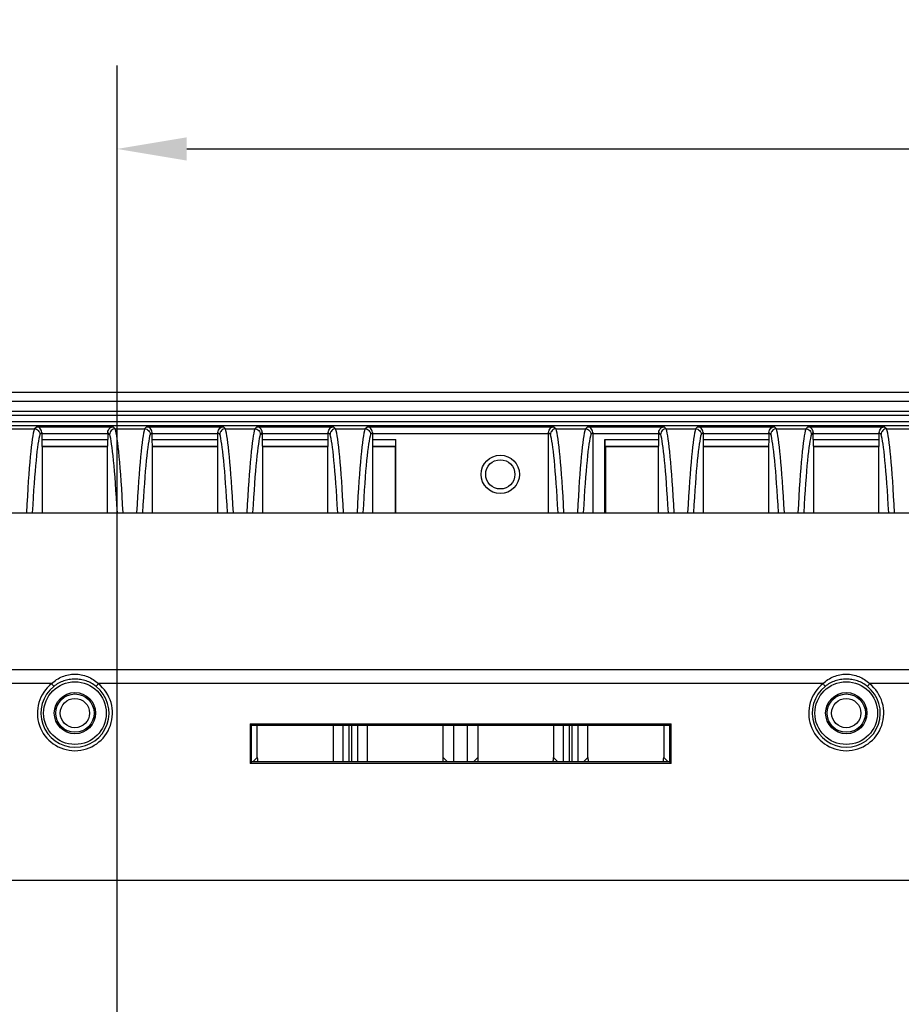
# Model space of a CAD drawing. Units: millimetres. Extents: x 3957 to 5432, y 4028 to 6113.
# Drawn here: x 4423 to 4550, y 5581 to 5723 of the extents above; entities that cross this region are included whole.
import ezdxf

# ---------------------------------------------------------------- set-up
doc = ezdxf.new("R2010")
doc.units = ezdxf.units.MM
doc.layers.add('10', color=7, linetype='Continuous')
doc.styles.add('SLDTEXTSTYLE2', font='GOTHIC.TTF', dxfattribs={"width": 0.913})
doc.dimstyles.new('SLDDIMSTYLE1', dxfattribs={"dimtxt": 12, "dimasz": 10, "dimexe": 12, "dimexo": 4, "dimgap": 4.375, "dimtad": 1, "dimdec": 0, "dimrnd": 1e-09, "dimzin": 4, "dimdsep": 46, "dimtxsty": 'SLDTEXTSTYLE2', "dimcen": 0.09, "dimadec": 0, "dimazin": 1, "dimtfac": 1, "dimtdec": 0, "dimtmove": 0, "dimatfit": 0, "dimfxl": 1, "dimfrac": 2, "dimtolj": 1, "dimtzin": 12, "dimarcsym": 0})

# ---------------------------------------------------------------- blocks, each defined once
blk = doc.blocks.new('*D1')
at = {"layer": '10', "color": 0, "lineweight": -2, "transparency": 16777216}
for p, q in [((4437.45, 5553.02), (4437.45, 5715.99)), ((4757.45, 5553.02), (4757.45, 5715.99)), ((4447.45, 5703.99), (4747.45, 5703.99))]:
    blk.add_line(p, q, dxfattribs=at)
at = {"layer": '10', "color": 0, "transparency": 16777216}
for points in [[(4447.45, 5705.66), (4447.45, 5702.32), (4437.45, 5703.99)], [(4747.45, 5705.66), (4747.45, 5702.32), (4757.45, 5703.99)]]:
    blk.add_solid(points, dxfattribs=at)
at = {"layer": 'Defpoints', "color": 0, "transparency": 16777216}
for p in [(4757.45, 5703.99), (4437.45, 5549.02), (4757.45, 5549.02)]:
    blk.add_point(p, dxfattribs=at)
at = {"layer": '10', "color": 0, "transparency": 16777216, "insert": (4597.45, 5714.67), "char_height": 12, "attachment_point": 5, "style": 'SLDTEXTSTYLE2'}
blk.add_mtext('\\A1;320', dxfattribs=at)

msp = doc.modelspace()

# ---------------------------------------------------------------- linework, layer by layer
at = {"color": 7, "linetype": 'Continuous', "lineweight": 25}
for p, q in [((4904.29, 5669.02), (4290.61, 5669.02)), ((4291.2, 5667.81), (4903.7, 5667.81)), ((4903.7, 5666.31), (4291.2, 5666.31)), ((4927.91, 5664.24), (4266.99, 5664.24)), ((4920.52, 5664.82), (4274.37, 5664.82)), ((4421.37, 5663.82), (4425.57, 5663.82)), ((4425.57, 5663.82), (4425.87, 5664.11)), ((4425.87, 5664.11), (4436.89, 5664.11)), ((4436.89, 5664.11), (4437.18, 5663.82)), ((4437.18, 5663.82), (4441.39, 5663.82)), ((4441.39, 5663.82), (4441.68, 5664.11)), ((4441.39, 5663.82), (4441.39, 5663.82)), ((4441.68, 5664.11), (4452.71, 5664.11)), ((4452.71, 5664.11), (4453, 5663.82)), ((4453, 5663.82), (4457.21, 5663.82)), ((4457.21, 5663.82), (4457.5, 5664.11)), ((4457.5, 5664.11), (4468.52, 5664.11)), ((4468.52, 5664.11), (4468.81, 5663.82)), ((4468.81, 5663.82), (4473.02, 5663.82)), ((4473.02, 5663.82), (4473.32, 5664.11)), ((4473.32, 5664.11), (4500.15, 5664.11)), ((4500.15, 5664.11), (4500.45, 5663.82)), ((4500.45, 5663.82), (4504.66, 5663.82)), ((4504.66, 5663.82), (4504.95, 5664.11)), ((4504.95, 5664.11), (4515.97, 5664.11)), ((4515.97, 5664.11), (4516.26, 5663.82)), ((4516.26, 5663.82), (4520.47, 5663.82)), ((4520.47, 5663.82), (4520.77, 5664.11)), ((4520.77, 5664.11), (4531.79, 5664.11)), ((4531.79, 5664.11), (4532.08, 5663.82)), ((4532.08, 5663.82), (4532.08, 5663.82)), ((4532.08, 5663.82), (4536.29, 5663.82)), ((4536.29, 5663.82), (4536.58, 5664.11)), ((4536.58, 5664.11), (4547.6, 5664.11)), ((4547.6, 5664.11), (4547.9, 5663.82)), ((4547.9, 5663.82), (4552.11, 5663.82)), ((4426.64, 5663.29), (4426.37, 5663.02)), ((4426.64, 5663.11), (4426.64, 5662.3)), ((4436.11, 5663.11), (4426.64, 5663.11)), ((4426.64, 5662.3), (4436.11, 5662.3)), ((4436.38, 5663.02), (4436.11, 5663.29)), ((4436.11, 5663.11), (4436.11, 5662.3)), ((4442.46, 5663.29), (4442.19, 5663.02)), ((4442.46, 5662.3), (4442.46, 5663.11)), ((4451.93, 5663.11), (4442.46, 5663.11)), ((4442.46, 5662.3), (4451.93, 5662.3)), ((4452.2, 5663.02), (4451.93, 5663.29)), ((4451.93, 5662.3), (4451.93, 5663.11)), ((4458.27, 5663.29), (4458.01, 5663.02)), ((4458.27, 5663.11), (4458.27, 5662.3)), ((4467.75, 5663.11), (4458.27, 5663.11)), ((4458.27, 5662.3), (4467.75, 5662.3)), ((4468.01, 5663.02), (4467.75, 5663.29)), ((4467.75, 5662.3), (4467.75, 5663.11)), ((4474.09, 5663.29), (4473.82, 5663.02)), ((4474.09, 5663.11), (4474.09, 5662.3)), ((4499.38, 5663.11), (4474.09, 5663.11)), ((4474.09, 5662.3), (4477.45, 5662.3)), ((4477.45, 5651.76), (4477.45, 5662.3)), ((4499.65, 5663.02), (4499.38, 5663.29)), ((4499.38, 5651.76), (4499.38, 5663.11)), ((4505.72, 5663.29), (4505.46, 5663.02)), ((4505.72, 5663.11), (4505.72, 5651.76)), ((4515.2, 5663.11), (4505.72, 5663.11)), ((4507.45, 5662.3), (4515.2, 5662.3)), ((4507.45, 5651.76), (4507.45, 5662.3)), ((4515.46, 5663.02), (4515.2, 5663.29)), ((4515.2, 5662.3), (4515.2, 5663.11)), ((4521.54, 5663.29), (4521.27, 5663.02)), ((4521.54, 5663.11), (4521.54, 5662.3)), ((4531.01, 5663.11), (4521.54, 5663.11)), ((4521.54, 5662.3), (4531.01, 5662.3)), ((4531.28, 5663.02), (4531.01, 5663.29)), ((4531.01, 5663.11), (4531.01, 5662.3)), ((4537.36, 5663.29), (4537.09, 5663.02)), ((4537.36, 5662.3), (4537.36, 5663.11)), ((4546.83, 5663.11), (4537.36, 5663.11)), ((4537.36, 5662.3), (4546.83, 5662.3)), ((4547.1, 5663.02), (4546.83, 5663.29)), ((4546.83, 5662.3), (4546.83, 5663.11)), ((4426.67, 5661.3), (4426.72, 5661.24)), ((4436.09, 5661.3), (4426.67, 5661.3)), ((4426.72, 5651.76), (4426.72, 5661.24)), ((4436.04, 5661.24), (4426.72, 5661.24)), ((4436.09, 5661.3), (4436.04, 5661.24)), ((4436.04, 5661.24), (4436.04, 5651.76)), ((4442.54, 5661.24), (4442.48, 5661.3)), ((4451.91, 5661.3), (4442.48, 5661.3)), ((4442.54, 5651.76), (4442.54, 5661.24)), ((4451.85, 5661.24), (4442.54, 5661.24)), ((4451.85, 5661.24), (4451.91, 5661.3)), ((4451.85, 5661.24), (4451.85, 5651.76)), ((4458.3, 5661.3), (4458.35, 5661.24)), ((4467.72, 5661.3), (4458.3, 5661.3)), ((4458.35, 5651.76), (4458.35, 5661.24)), ((4467.67, 5661.24), (4458.35, 5661.24)), ((4467.67, 5661.24), (4467.72, 5661.3)), ((4467.67, 5661.24), (4467.67, 5651.76)), ((4474.12, 5661.3), (4474.17, 5661.24)), ((4477.42, 5661.3), (4474.12, 5661.3)), ((4474.17, 5651.76), (4474.17, 5661.24)), ((4477.37, 5661.24), (4474.17, 5661.24)), ((4477.42, 5661.3), (4477.37, 5661.24)), ((4477.37, 5661.24), (4477.37, 5651.76)), ((4507.48, 5661.3), (4507.53, 5661.24)), ((4515.17, 5661.3), (4507.48, 5661.3)), ((4507.53, 5661.24), (4507.53, 5651.76)), ((4515.12, 5661.24), (4507.53, 5661.24)), ((4515.12, 5661.24), (4515.17, 5661.3)), ((4515.12, 5661.24), (4515.12, 5651.76)), ((4521.56, 5661.3), (4521.62, 5661.24)), ((4530.99, 5661.3), (4521.56, 5661.3)), ((4521.62, 5651.76), (4521.62, 5661.24)), ((4530.93, 5661.24), (4521.62, 5661.24)), ((4530.99, 5661.3), (4530.93, 5661.24)), ((4530.93, 5661.24), (4530.93, 5651.76)), ((4537.43, 5661.24), (4537.38, 5661.3)), ((4546.8, 5661.3), (4537.38, 5661.3)), ((4537.43, 5651.76), (4537.43, 5661.24)), ((4546.75, 5661.24), (4537.43, 5661.24)), ((4546.75, 5661.24), (4546.8, 5661.3)), ((4546.75, 5661.24), (4546.75, 5651.76)), ((4274.11, 5651.76), (4920.79, 5651.76)), ((4300.78, 5629.26), (4894.12, 5629.26)), ((4428.05, 5627.25), (4308.75, 5627.25)), ((4538.75, 5627.25), (4434.75, 5627.25)), ((4649.45, 5627.25), (4545.45, 5627.25)), ((4456.75, 5621.27), (4456.53, 5621.49)), ((4456.53, 5621.49), (4456.53, 5615.8)), ((4456.53, 5621.49), (4516.97, 5621.49)), ((4516.75, 5621.27), (4516.97, 5621.49)), ((4516.97, 5615.8), (4516.97, 5621.49)), ((4456.75, 5616.02), (4456.75, 5621.27)), ((4456.75, 5621.27), (4484, 5621.27)), ((4457.57, 5616.64), (4457.57, 5621.27)), ((4468.45, 5621.27), (4468.45, 5616.02)), ((4469.9, 5616.02), (4469.9, 5621.27)), ((4470.7, 5621.27), (4470.7, 5616.02)), ((4471.14, 5616.02), (4471.14, 5621.27)), ((4471.94, 5621.27), (4471.94, 5616.02)), ((4473.38, 5616.02), (4473.38, 5621.27)), ((4484, 5621.27), (4489.5, 5621.27)), ((4484.27, 5616.64), (4484.27, 5621.27)), ((4485.74, 5621.27), (4485.74, 5616.02)), ((4487.73, 5616.02), (4487.73, 5621.27)), ((4489.2, 5621.27), (4489.2, 5616.64)), ((4489.5, 5621.27), (4516.75, 5621.27)), ((4500.09, 5621.27), (4500.09, 5616.64)), ((4501.53, 5616.02), (4501.53, 5621.27)), ((4502.33, 5621.27), (4502.33, 5616.02)), ((4502.77, 5616.02), (4502.77, 5621.27)), ((4503.57, 5621.27), (4503.57, 5616.02)), ((4505.02, 5616.64), (4505.02, 5621.27)), ((4515.9, 5621.27), (4515.9, 5616.64)), ((4516.75, 5621.27), (4516.75, 5616.02)), ((4456.75, 5616.02), (4456.53, 5615.8)), ((4516.97, 5615.8), (4456.53, 5615.8)), ((4516.75, 5616.02), (4456.75, 5616.02)), ((4456.95, 5616.02), (4457.57, 5616.64)), ((4484.27, 5616.64), (4484.89, 5616.02)), ((4488.58, 5616.02), (4489.2, 5616.64)), ((4500.09, 5616.64), (4500.7, 5616.02)), ((4504.4, 5616.02), (4505.02, 5616.64)), ((4515.9, 5616.64), (4516.52, 5616.02)), ((4516.75, 5616.02), (4516.97, 5615.8)), ((4959.95, 5599.02), (4234.95, 5599.02))]:
    msp.add_line(p, q, dxfattribs=at)
at = {"color": 7, "linetype": 'Continuous', "lineweight": 25, "flags": 128}
for points in [[(4290.48, 5665.77), (4597.45, 5665.77), (4641.53, 5665.77), (4817.83, 5665.77), (4904.42, 5665.77)], [(4275.69, 5664.89), (4340.04, 5664.89), (4597.45, 5664.89), (4629.63, 5664.89), (4758.33, 5664.89), (4919.21, 5664.89)], [(4428.05, 5627.25), (4428.11, 5627.18), (4428.17, 5627.1), (4428.22, 5627.04), (4428.27, 5626.98), (4428.31, 5626.93), (4428.34, 5626.89), (4428.35, 5626.87), (4428.36, 5626.86)], [(4434.44, 5626.86), (4434.44, 5626.87), (4434.46, 5626.89), (4434.49, 5626.93), (4434.53, 5626.98), (4434.58, 5627.04), (4434.63, 5627.1), (4434.69, 5627.18), (4434.75, 5627.25)], [(4538.75, 5627.25), (4538.81, 5627.18), (4538.87, 5627.1), (4538.92, 5627.04), (4538.97, 5626.98), (4539.01, 5626.93), (4539.04, 5626.89), (4539.05, 5626.87), (4539.06, 5626.86)], [(4545.14, 5626.86), (4545.14, 5626.87), (4545.16, 5626.89), (4545.19, 5626.93), (4545.23, 5626.98), (4545.28, 5627.04), (4545.33, 5627.1), (4545.39, 5627.18), (4545.45, 5627.25)]]:
    msp.add_lwpolyline(points, dxfattribs=at)
at = {"color": 7, "linetype": 'Continuous', "lineweight": 25}
for centre, radius in [((4492.45, 5657.29), 2.75), ((4492.45, 5657.29), 2.1), ((4431.4, 5623.02), 4.5), ((4542.1, 5623.02), 4.5), ((4431.4, 5623.02), 2.96), ((4431.4, 5623.02), 2.75), ((4542.1, 5623.02), 2.96), ((4542.1, 5623.02), 2.75), ((4431.4, 5623.02), 2.1), ((4542.1, 5623.02), 2.1)]:
    msp.add_circle(centre, radius, dxfattribs=at)
for centre, radius in [((4431.4, 5623.02), 5.39), ((4542.1, 5623.02), 5.39), ((4431.4, 5623.02), 4.89), ((4542.1, 5623.02), 4.89)]:
    msp.add_arc(centre, radius, 128.342, 51.658, dxfattribs=at)
for centre, major_axis, ratio, start_param, end_param in [((4425.84, 5541.38), (0, 122.86), 0.026015, 0.083128, 0.454656), ((4436.91, 5541.38), (0, 122.86), 0.026015, 5.828529, 6.200058), ((4441.66, 5541.38), (0, 122.86), 0.026015, 0.083128, 0.454656), ((4452.73, 5541.38), (0, 122.86), 0.026015, 5.828529, 6.200058), ((4457.47, 5541.38), (0, 122.86), 0.026015, 0.083128, 0.454656), ((4468.55, 5541.38), (0, 122.86), 0.026015, 5.828529, 6.200058), ((4473.29, 5541.38), (0, 122.86), 0.026015, 0.083128, 0.454656), ((4500.18, 5541.38), (0, 122.86), 0.026015, 5.828529, 6.200058), ((4504.92, 5541.38), (0, 122.86), 0.026015, 0.083128, 0.454656), ((4516, 5541.38), (0, 122.86), 0.026015, 5.828529, 6.200058), ((4520.74, 5541.38), (0, 122.86), 0.026015, 0.083128, 0.454656), ((4531.81, 5541.38), (0, 122.86), 0.026015, 5.828529, 6.200058), ((4536.56, 5541.38), (0, 122.86), 0.026015, 0.083128, 0.454656), ((4547.63, 5541.38), (0, 122.86), 0.026015, 5.828529, 6.200058), ((4426.64, 5541.38), (0, 122.06), 0.026186, 0.083314, 0.441058), ((4426.67, 5663.11), (0, 1), 0.026186, 1.395059, 1.570796), ((4426.67, 5662.3), (0, 1), 0.026186, 1.570796, 3.115413), ((4436.09, 5662.3), (0, 1), 0.026186, 3.167773, 4.712389), ((4436.09, 5663.11), (0, 1), 0.026186, 4.712389, 4.888126), ((4436.12, 5541.38), (0, 122.06), 0.026186, 5.842127, 6.199871), ((4442.46, 5541.38), (0, 122.06), 0.026186, 0.083314, 0.441058), ((4442.48, 5663.11), (0, 1), 0.026186, 1.395059, 1.570796), ((4442.48, 5662.3), (0, 1), 0.026186, 1.570796, 3.115413), ((4451.9, 5662.3), (0, 1), 0.026186, 3.167773, 4.712389), ((4451.9, 5663.11), (0, 1), 0.026186, 4.712389, 4.888126), ((4451.93, 5541.38), (0, 122.06), 0.026186, 5.842127, 6.199871), ((4458.27, 5541.38), (0, 122.06), 0.026186, 0.083314, 0.441058), ((4458.3, 5663.11), (0, 1), 0.026186, 1.395059, 1.570796), ((4458.3, 5662.3), (0, 1), 0.026186, 1.570796, 3.115413), ((4467.72, 5662.3), (0, 1), 0.026186, 3.167773, 4.712389), ((4467.72, 5663.11), (0, 1), 0.026186, 4.712389, 4.888126), ((4467.75, 5541.38), (0, 122.06), 0.026186, 5.842127, 6.199871), ((4474.09, 5541.38), (0, 122.06), 0.026186, 0.083314, 0.441058), ((4474.12, 5663.11), (0, 1), 0.026186, 1.395059, 1.570796), ((4474.12, 5662.3), (0, 1), 0.026186, 1.570796, 3.115413), ((4477.42, 5662.3), (0, 1), 0.026186, 3.167773, 4.712389), ((4499.35, 5663.11), (0, 1), 0.026186, 4.712389, 4.888126), ((4499.38, 5541.38), (0, 122.06), 0.026186, 5.842127, 6.199871), ((4505.72, 5541.38), (0, 122.06), 0.026186, 0.083314, 0.441058), ((4505.75, 5663.11), (0, 1), 0.026186, 1.395059, 1.570796), ((4507.48, 5662.3), (0, 1), 0.026186, 1.570796, 3.115413), ((4515.17, 5662.3), (0, 1), 0.026186, 3.167773, 4.712389), ((4515.17, 5663.11), (0, 1), 0.026186, 4.712389, 4.888126), ((4515.2, 5541.38), (0, 122.06), 0.026186, 5.842127, 6.199871), ((4521.54, 5541.38), (0, 122.06), 0.026186, 0.083314, 0.441058), ((4521.57, 5663.11), (0, 1), 0.026186, 1.395059, 1.570796), ((4521.57, 5662.3), (0, 1), 0.026186, 1.570796, 3.115413), ((4530.99, 5662.3), (0, 1), 0.026186, 3.167773, 4.712389), ((4530.99, 5663.11), (0, 1), 0.026186, 4.712389, 4.888126), ((4531.01, 5541.38), (0, 122.06), 0.026186, 5.842127, 6.199871), ((4537.36, 5541.38), (0, 122.06), 0.026186, 0.083314, 0.441058), ((4537.38, 5663.11), (0, 1), 0.026186, 1.395059, 1.570796), ((4537.38, 5662.3), (0, 1), 0.026186, 1.570796, 3.115413), ((4546.8, 5662.3), (0, 1), 0.026186, 3.167773, 4.712389), ((4546.8, 5663.11), (0, 1), 0.026186, 4.712389, 4.888126), ((4546.83, 5541.38), (0, 122.06), 0.026186, 5.842127, 6.199871), ((4460.57, 5616.64), (2.12, 2.12), 0.999315, 2.356537, 2.571861), ((4481.27, 5616.64), (-2.12, 2.12), 0.999315, 3.711324, 3.926648), ((4492.2, 5616.64), (-2.12, -2.12), 0.999315, 5.49813, 5.713454), ((4497.09, 5616.64), (2.12, -2.12), 0.999315, 0.569732, 0.785056), ((4508.02, 5616.64), (2.12, 2.12), 0.999315, 2.356537, 2.571861), ((4512.9, 5616.64), (2.12, -2.12), 0.999315, 0.569732, 0.785056)]:
    msp.add_ellipse(centre, major_axis=major_axis, ratio=ratio, start_param=start_param, end_param=end_param, dxfattribs=at)
for points in [[(4425.58, 5663.82), (4425.58, 5663.82), (4425.57, 5663.82), (4425.57, 5663.82)], [(4437.18, 5663.82), (4437.18, 5663.82), (4437.18, 5663.82), (4437.18, 5663.82)], [(4453, 5663.82), (4453, 5663.82), (4453, 5663.82), (4453, 5663.82)], [(4457.21, 5663.82), (4457.21, 5663.82), (4457.21, 5663.82), (4457.21, 5663.82)], [(4468.81, 5663.82), (4468.81, 5663.82), (4468.81, 5663.82), (4468.81, 5663.82)], [(4473.02, 5663.82), (4473.02, 5663.82), (4473.02, 5663.82), (4473.02, 5663.82)], [(4500.45, 5663.82), (4500.45, 5663.82), (4500.45, 5663.82), (4500.45, 5663.82)], [(4504.66, 5663.82), (4504.66, 5663.82), (4504.66, 5663.82), (4504.66, 5663.82)], [(4516.26, 5663.82), (4516.26, 5663.82), (4516.26, 5663.82), (4516.26, 5663.82)], [(4520.47, 5663.82), (4520.47, 5663.82), (4520.47, 5663.82), (4520.47, 5663.82)], [(4536.29, 5663.82), (4536.29, 5663.82), (4536.29, 5663.82), (4536.29, 5663.82)], [(4547.9, 5663.82), (4547.9, 5663.82), (4547.9, 5663.82), (4547.89, 5663.82)]]:
    msp.add_open_spline(points, degree=3, dxfattribs=at)
for points, knots in [([(4425.58, 5663.82), (4425.68, 5663.82), (4425.78, 5663.8), (4425.98, 5663.72), (4426.07, 5663.66), (4426.21, 5663.51), (4426.27, 5663.42), (4426.35, 5663.23), (4426.37, 5663.12), (4426.37, 5663.02)], [0, 0, 0, 0, 0.25, 0.25, 0.5, 0.5, 0.75, 0.75, 1, 1, 1, 1]), ([(4426.64, 5663.29), (4426.64, 5663.42), (4426.61, 5663.54), (4426.51, 5663.75), (4426.44, 5663.84), (4426.29, 5663.97), (4426.21, 5664.02), (4426.04, 5664.09), (4425.95, 5664.11), (4425.87, 5664.11)], [0, 0, 0, 0, 0.25, 0.25, 0.5, 0.5, 0.75, 0.75, 1, 1, 1, 1]), ([(4436.11, 5663.29), (4436.11, 5663.42), (4436.15, 5663.54), (4436.25, 5663.75), (4436.31, 5663.84), (4436.46, 5663.97), (4436.54, 5664.02), (4436.71, 5664.09), (4436.8, 5664.11), (4436.89, 5664.11)], [0, 0, 0, 0, 0.25, 0.25, 0.5, 0.5, 0.75, 0.75, 1, 1, 1, 1]), ([(4437.18, 5663.82), (4437.07, 5663.82), (4436.97, 5663.8), (4436.78, 5663.72), (4436.69, 5663.66), (4436.54, 5663.51), (4436.48, 5663.42), (4436.4, 5663.23), (4436.38, 5663.12), (4436.38, 5663.02)], [0, 0, 0, 0, 0.25, 0.25, 0.5, 0.5, 0.75, 0.75, 1, 1, 1, 1]), ([(4441.39, 5663.82), (4441.5, 5663.82), (4441.6, 5663.8), (4441.79, 5663.72), (4441.88, 5663.66), (4442.03, 5663.51), (4442.09, 5663.42), (4442.17, 5663.23), (4442.19, 5663.12), (4442.19, 5663.02)], [0, 0, 0, 0, 0.25, 0.25, 0.5, 0.5, 0.75, 0.75, 1, 1, 1, 1]), ([(4442.46, 5663.29), (4442.46, 5663.42), (4442.43, 5663.54), (4442.33, 5663.75), (4442.26, 5663.84), (4442.11, 5663.97), (4442.03, 5664.02), (4441.86, 5664.09), (4441.77, 5664.11), (4441.68, 5664.11)], [0, 0, 0, 0, 0.25, 0.25, 0.5, 0.5, 0.75, 0.75, 1, 1, 1, 1]), ([(4451.93, 5663.29), (4451.93, 5663.42), (4451.96, 5663.54), (4452.06, 5663.75), (4452.13, 5663.84), (4452.28, 5663.97), (4452.36, 5664.02), (4452.53, 5664.09), (4452.62, 5664.11), (4452.71, 5664.11)], [0, 0, 0, 0, 0.25, 0.25, 0.5, 0.5, 0.75, 0.75, 1, 1, 1, 1]), ([(4453, 5663.82), (4452.89, 5663.82), (4452.79, 5663.8), (4452.59, 5663.72), (4452.51, 5663.66), (4452.36, 5663.51), (4452.3, 5663.42), (4452.22, 5663.23), (4452.2, 5663.12), (4452.2, 5663.02)], [0, 0, 0, 0, 0.25, 0.25, 0.5, 0.5, 0.75, 0.75, 1, 1, 1, 1]), ([(4457.21, 5663.82), (4457.31, 5663.82), (4457.42, 5663.8), (4457.61, 5663.72), (4457.7, 5663.66), (4457.85, 5663.51), (4457.91, 5663.42), (4457.99, 5663.23), (4458.01, 5663.12), (4458.01, 5663.02)], [0, 0, 0, 0, 0.25, 0.25, 0.5, 0.5, 0.75, 0.75, 1, 1, 1, 1]), ([(4458.27, 5663.29), (4458.27, 5663.42), (4458.24, 5663.54), (4458.14, 5663.75), (4458.08, 5663.84), (4457.93, 5663.97), (4457.84, 5664.02), (4457.68, 5664.09), (4457.59, 5664.11), (4457.5, 5664.11)], [0, 0, 0, 0, 0.25, 0.25, 0.5, 0.5, 0.75, 0.75, 1, 1, 1, 1]), ([(4467.75, 5663.29), (4467.75, 5663.42), (4467.78, 5663.54), (4467.88, 5663.75), (4467.95, 5663.84), (4468.09, 5663.97), (4468.18, 5664.02), (4468.35, 5664.09), (4468.43, 5664.11), (4468.52, 5664.11)], [0, 0, 0, 0, 0.25, 0.25, 0.5, 0.5, 0.75, 0.75, 1, 1, 1, 1]), ([(4468.81, 5663.82), (4468.71, 5663.82), (4468.6, 5663.8), (4468.41, 5663.72), (4468.32, 5663.66), (4468.17, 5663.51), (4468.12, 5663.42), (4468.04, 5663.23), (4468.01, 5663.12), (4468.01, 5663.02)], [0, 0, 0, 0, 0.25, 0.25, 0.5, 0.5, 0.75, 0.75, 1, 1, 1, 1]), ([(4473.02, 5663.82), (4473.13, 5663.82), (4473.23, 5663.8), (4473.43, 5663.72), (4473.52, 5663.66), (4473.66, 5663.51), (4473.72, 5663.42), (4473.8, 5663.23), (4473.82, 5663.12), (4473.82, 5663.02)], [0, 0, 0, 0, 0.25, 0.25, 0.5, 0.5, 0.75, 0.75, 1, 1, 1, 1]), ([(4474.09, 5663.29), (4474.09, 5663.42), (4474.06, 5663.54), (4473.96, 5663.75), (4473.89, 5663.84), (4473.74, 5663.97), (4473.66, 5664.02), (4473.49, 5664.09), (4473.4, 5664.11), (4473.32, 5664.11)], [0, 0, 0, 0, 0.25, 0.25, 0.5, 0.5, 0.75, 0.75, 1, 1, 1, 1]), ([(4499.38, 5663.29), (4499.38, 5663.42), (4499.41, 5663.54), (4499.51, 5663.75), (4499.58, 5663.84), (4499.73, 5663.97), (4499.81, 5664.02), (4499.98, 5664.09), (4500.07, 5664.11), (4500.15, 5664.11)], [0, 0, 0, 0, 0.25, 0.25, 0.5, 0.5, 0.75, 0.75, 1, 1, 1, 1]), ([(4500.45, 5663.82), (4500.34, 5663.82), (4500.24, 5663.8), (4500.04, 5663.72), (4499.95, 5663.66), (4499.81, 5663.51), (4499.75, 5663.42), (4499.67, 5663.23), (4499.65, 5663.12), (4499.65, 5663.02)], [0, 0, 0, 0, 0.25, 0.25, 0.5, 0.5, 0.75, 0.75, 1, 1, 1, 1]), ([(4504.66, 5663.82), (4504.76, 5663.82), (4504.87, 5663.8), (4505.06, 5663.72), (4505.15, 5663.66), (4505.3, 5663.51), (4505.36, 5663.42), (4505.43, 5663.23), (4505.46, 5663.12), (4505.46, 5663.02)], [0, 0, 0, 0, 0.25, 0.25, 0.5, 0.5, 0.75, 0.75, 1, 1, 1, 1]), ([(4505.72, 5663.29), (4505.72, 5663.42), (4505.69, 5663.54), (4505.59, 5663.75), (4505.52, 5663.84), (4505.38, 5663.97), (4505.29, 5664.02), (4505.13, 5664.09), (4505.04, 5664.11), (4504.95, 5664.11)], [0, 0, 0, 0, 0.25, 0.25, 0.5, 0.5, 0.75, 0.75, 1, 1, 1, 1]), ([(4515.2, 5663.29), (4515.2, 5663.42), (4515.23, 5663.54), (4515.33, 5663.75), (4515.39, 5663.84), (4515.54, 5663.97), (4515.63, 5664.02), (4515.79, 5664.09), (4515.88, 5664.11), (4515.97, 5664.11)], [0, 0, 0, 0, 0.25, 0.25, 0.5, 0.5, 0.75, 0.75, 1, 1, 1, 1]), ([(4516.26, 5663.82), (4516.16, 5663.82), (4516.05, 5663.8), (4515.86, 5663.72), (4515.77, 5663.66), (4515.62, 5663.51), (4515.56, 5663.42), (4515.48, 5663.23), (4515.46, 5663.12), (4515.46, 5663.02)], [0, 0, 0, 0, 0.25, 0.25, 0.5, 0.5, 0.75, 0.75, 1, 1, 1, 1]), ([(4520.47, 5663.82), (4520.58, 5663.82), (4520.68, 5663.8), (4520.88, 5663.72), (4520.96, 5663.66), (4521.11, 5663.51), (4521.17, 5663.42), (4521.25, 5663.23), (4521.27, 5663.12), (4521.27, 5663.02)], [0, 0, 0, 0, 0.25, 0.25, 0.5, 0.5, 0.75, 0.75, 1, 1, 1, 1]), ([(4521.54, 5663.29), (4521.54, 5663.42), (4521.51, 5663.54), (4521.41, 5663.75), (4521.34, 5663.84), (4521.19, 5663.97), (4521.11, 5664.02), (4520.94, 5664.09), (4520.85, 5664.11), (4520.77, 5664.11)], [0, 0, 0, 0, 0.25, 0.25, 0.5, 0.5, 0.75, 0.75, 1, 1, 1, 1]), ([(4531.01, 5663.29), (4531.01, 5663.42), (4531.04, 5663.54), (4531.14, 5663.75), (4531.21, 5663.84), (4531.36, 5663.97), (4531.44, 5664.02), (4531.61, 5664.09), (4531.7, 5664.11), (4531.79, 5664.11)], [0, 0, 0, 0, 0.25, 0.25, 0.5, 0.5, 0.75, 0.75, 1, 1, 1, 1]), ([(4532.08, 5663.82), (4531.97, 5663.82), (4531.87, 5663.8), (4531.68, 5663.72), (4531.59, 5663.66), (4531.44, 5663.51), (4531.38, 5663.42), (4531.3, 5663.23), (4531.28, 5663.12), (4531.28, 5663.02)], [0, 0, 0, 0, 0.25, 0.25, 0.5, 0.5, 0.75, 0.75, 1, 1, 1, 1]), ([(4536.29, 5663.82), (4536.4, 5663.82), (4536.5, 5663.8), (4536.69, 5663.72), (4536.78, 5663.66), (4536.93, 5663.51), (4536.99, 5663.42), (4537.07, 5663.23), (4537.09, 5663.12), (4537.09, 5663.02)], [0, 0, 0, 0, 0.25, 0.25, 0.5, 0.5, 0.75, 0.75, 1, 1, 1, 1]), ([(4537.36, 5663.29), (4537.36, 5663.42), (4537.32, 5663.54), (4537.22, 5663.75), (4537.16, 5663.84), (4537.01, 5663.97), (4536.93, 5664.02), (4536.76, 5664.09), (4536.67, 5664.11), (4536.58, 5664.11)], [0, 0, 0, 0, 0.25, 0.25, 0.5, 0.5, 0.75, 0.75, 1, 1, 1, 1]), ([(4546.83, 5663.29), (4546.83, 5663.42), (4546.86, 5663.54), (4546.96, 5663.75), (4547.03, 5663.84), (4547.18, 5663.97), (4547.26, 5664.02), (4547.43, 5664.09), (4547.52, 5664.11), (4547.6, 5664.11)], [0, 0, 0, 0, 0.25, 0.25, 0.5, 0.5, 0.75, 0.75, 1, 1, 1, 1]), ([(4547.89, 5663.82), (4547.79, 5663.82), (4547.69, 5663.8), (4547.49, 5663.72), (4547.4, 5663.66), (4547.26, 5663.51), (4547.2, 5663.42), (4547.12, 5663.23), (4547.1, 5663.12), (4547.1, 5663.02)], [0, 0, 0, 0, 0.25, 0.25, 0.5, 0.5, 0.75, 0.75, 1, 1, 1, 1]), ([(4428.05, 5627.25), (4428.28, 5627.47), (4428.52, 5627.66), (4429.03, 5628), (4429.31, 5628.14), (4429.88, 5628.38), (4430.17, 5628.47), (4430.77, 5628.59), (4431.08, 5628.63), (4431.7, 5628.63), (4432.01, 5628.6), (4432.62, 5628.47), (4432.92, 5628.38), (4433.49, 5628.14), (4433.76, 5628), (4434.27, 5627.66), (4434.52, 5627.47), (4434.75, 5627.25)], [0, 0, 0, 0, 0.125, 0.125, 0.25, 0.25, 0.375, 0.375, 0.5, 0.5, 0.625, 0.625, 0.75, 0.75, 0.875, 0.875, 1, 1, 1, 1]), ([(4538.75, 5627.25), (4538.98, 5627.47), (4539.22, 5627.66), (4539.73, 5628), (4540.01, 5628.14), (4540.58, 5628.38), (4540.87, 5628.47), (4541.47, 5628.59), (4541.78, 5628.63), (4542.4, 5628.63), (4542.71, 5628.6), (4543.32, 5628.47), (4543.62, 5628.38), (4544.19, 5628.14), (4544.46, 5628), (4544.97, 5627.66), (4545.22, 5627.47), (4545.45, 5627.25)], [0, 0, 0, 0, 0.125, 0.125, 0.25, 0.25, 0.375, 0.375, 0.5, 0.5, 0.625, 0.625, 0.75, 0.75, 0.875, 0.875, 1, 1, 1, 1]), ([(4434.44, 5626.86), (4434.22, 5627.03), (4433.99, 5627.18), (4433.51, 5627.44), (4433.26, 5627.55), (4432.75, 5627.72), (4432.48, 5627.79), (4431.94, 5627.88), (4431.67, 5627.9), (4431.13, 5627.9), (4430.85, 5627.88), (4430.31, 5627.79), (4430.05, 5627.72), (4429.54, 5627.55), (4429.29, 5627.44), (4428.81, 5627.18), (4428.58, 5627.03), (4428.36, 5626.86)], [0, 0, 0, 0, 0.125, 0.125, 0.25, 0.25, 0.375, 0.375, 0.5, 0.5, 0.625, 0.625, 0.75, 0.75, 0.875, 0.875, 1, 1, 1, 1]), ([(4545.14, 5626.86), (4544.92, 5627.03), (4544.69, 5627.18), (4544.21, 5627.44), (4543.96, 5627.55), (4543.45, 5627.72), (4543.18, 5627.79), (4542.64, 5627.88), (4542.37, 5627.9), (4541.83, 5627.9), (4541.55, 5627.88), (4541.01, 5627.79), (4540.75, 5627.72), (4540.24, 5627.55), (4539.99, 5627.44), (4539.51, 5627.18), (4539.28, 5627.03), (4539.06, 5626.86)], [0, 0, 0, 0, 0.125, 0.125, 0.25, 0.25, 0.375, 0.375, 0.5, 0.5, 0.625, 0.625, 0.75, 0.75, 0.875, 0.875, 1, 1, 1, 1])]:
    msp.add_open_spline(points, degree=3, knots=knots, dxfattribs=at)

# ---------------------------------------------------------------- dimensions: what is measured, and where the dimension line sits
at = {"layer": '10', "color": 5}
dim = msp.add_linear_dim(base=(4757.45, 5703.99), p1=(4437.45, 5549.02), p2=(4757.45, 5549.02), dimstyle='SLDDIMSTYLE1', dxfattribs=at)
dim.commit()
dim.dimension.update_dxf_attribs({"geometry": '*D1', "text_midpoint": (4597.45, 5714.67)})

doc.saveas('drawing.dxf')
